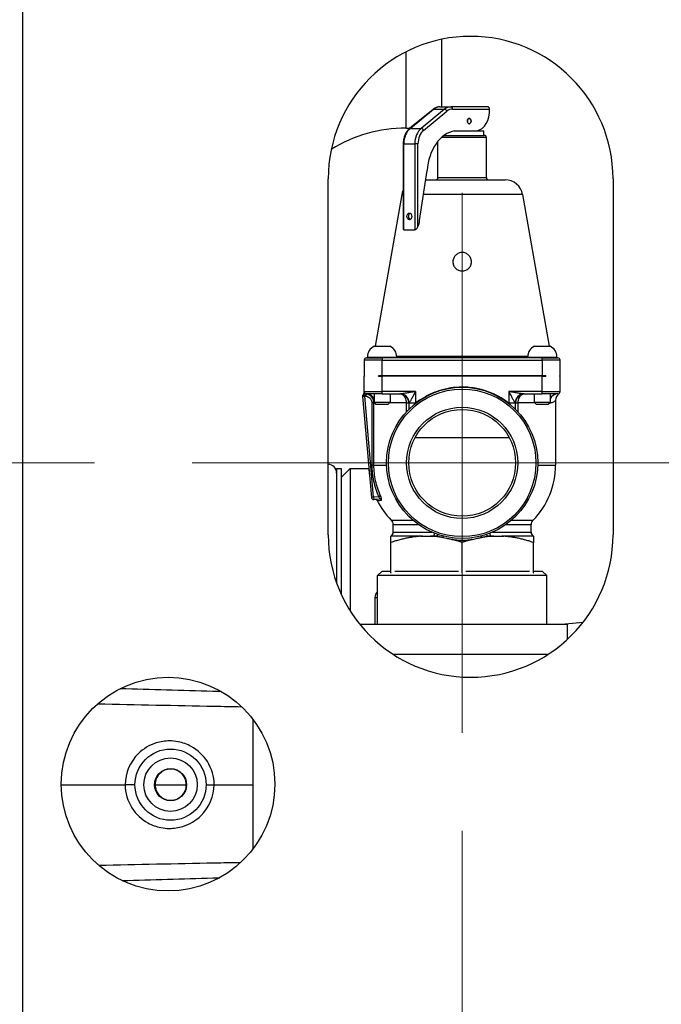
# Model space of a CAD drawing. Units: inches. Extents: x 17 to 351, y 11 to 233.
# Drawn here: x 144 to 153, y 128 to 142 of the extents above; entities that cross this region are included whole.
import ezdxf

# ---------------------------------------------------------------- set-up
doc = ezdxf.new("R2010")
doc.units = ezdxf.units.IN
doc.header["$LTSCALE"] = 22
doc.header["$MEASUREMENT"] = 0
for name, color, linetype, lineweight in [('Center Mark(ANSI)', 7, 'Continuous', 18), ('Dimensions(ANSI)', 7, 'Continuous', 18), ('Visible Edges(ANSI)', 7, 'Continuous', 25), ('Visible Tangent Edges(ANSI)', 7, 'Continuous', 25)]:
    doc.layers.add(name, color=color, linetype=linetype, lineweight=lineweight)
doc.styles.add('MESTEK', font='arial.ttf')
doc.dimstyles.new('MESTEK FRACTIONS', dxfattribs={"dimscale": 22, "dimtxt": 0.08, "dimasz": 0.098425, "dimexe": 0.063, "dimexo": 0.0625, "dimgap": 0.031496, "dimtad": 0, "dimtih": 1, "dimtoh": 1, "dimdec": 4, "dimrnd": 1e-08, "dimzin": 1, "dimdsep": 46, "dimlunit": 5, "dimtxsty": 'MESTEK', "dimcen": 0.09, "dimdle": 0.393701, "dimclrd": 7, "dimclre": 7, "dimclrt": 7, "dimadec": 0, "dimazin": 0, "dimtfac": 1, "dimtofl": 0, "dimtmove": 0, "dimatfit": 3, "dimfxl": 0, "dimfrac": 2, "dimtolj": 1, "dimtzin": 0, "dimlwd": 15, "dimlwe": 15, "dimarcsym": 0})

# ---------------------------------------------------------------- blocks, each defined once
blk = doc.blocks.new('*D12')
at = {"layer": 'Defpoints', "color": 0, "linetype": 'Continuous'}
for p in [(193.26, 175.683), (112.218, 154.411), (193.26, 134.583)]:
    blk.add_point(p, dxfattribs=at)
at = {"layer": 'Dimensions(ANSI)', "color": 7, "linetype": 'Continuous', "lineweight": 15}
for p, q in [((112.218, 155.786), (112.218, 177.069)), ((193.26, 135.958), (193.26, 177.069)), ((114.383, 175.683), (128.744, 175.683)), ((191.095, 175.683), (149.311, 175.683))]:
    blk.add_line(p, q, dxfattribs=at)
at = {"layer": 'Dimensions(ANSI)', "color": 7, "linetype": 'Continuous'}
for points in [[(114.383, 176.044), (114.383, 175.322), (112.218, 175.683)], [(191.095, 176.044), (191.095, 175.322), (193.26, 175.683)]]:
    blk.add_solid(points, dxfattribs=at)
at = {"layer": 'Dimensions(ANSI)', "color": 7, "linetype": 'Continuous', "lineweight": 18, "insert": (139.028, 179.546), "char_height": 1.76, "attachment_point": 2, "style": 'MESTEK'}
blk.add_mtext('\\A1; 81 1/16\\P[2058]{\\PWATER OUTLET}', dxfattribs=at)
blk = doc.blocks.new('*D13')
at = {"layer": 'Defpoints', "color": 0, "linetype": 'Continuous'}
for p in [(183.044, 168.046), (112.218, 154.411), (183.044, 116.249)]:
    blk.add_point(p, dxfattribs=at)
at = {"layer": 'Dimensions(ANSI)', "color": 7, "linetype": 'Continuous', "lineweight": 15}
for p, q in [((112.218, 155.786), (112.218, 169.432)), ((183.044, 117.624), (183.044, 169.432)), ((114.383, 168.046), (150.981, 168.046)), ((180.879, 168.046), (168.817, 168.046))]:
    blk.add_line(p, q, dxfattribs=at)
at = {"layer": 'Dimensions(ANSI)', "color": 7, "linetype": 'Continuous'}
for points in [[(114.383, 168.407), (114.383, 167.685), (112.218, 168.046)], [(180.879, 168.407), (180.879, 167.685), (183.044, 168.046)]]:
    blk.add_solid(points, dxfattribs=at)
at = {"layer": 'Dimensions(ANSI)', "color": 7, "linetype": 'Continuous', "lineweight": 18, "insert": (159.899, 171.879), "char_height": 1.76, "attachment_point": 2, "style": 'MESTEK'}
blk.add_mtext('\\A1; 70 13/16\\P[1799]{\\PWATER INLET}', dxfattribs=at)
blk = doc.blocks.new('*D14')
at = {"layer": 'Defpoints', "color": 0, "linetype": 'Continuous'}
for p in [(178.265, 160.587), (112.218, 154.411), (178.265, 128.132)]:
    blk.add_point(p, dxfattribs=at)
at = {"layer": 'Dimensions(ANSI)', "color": 7, "linetype": 'Continuous', "lineweight": 15}
for p, q in [((112.218, 155.786), (112.218, 161.973)), ((178.265, 129.507), (178.265, 161.973)), ((114.383, 160.587), (127.742, 160.587)), ((176.1, 160.587), (146.106, 160.587))]:
    blk.add_line(p, q, dxfattribs=at)
at = {"layer": 'Dimensions(ANSI)', "color": 7, "linetype": 'Continuous'}
for points in [[(114.383, 160.948), (114.383, 160.226), (112.218, 160.587)], [(176.1, 160.948), (176.1, 160.226), (178.265, 160.587)]]:
    blk.add_solid(points, dxfattribs=at)
at = {"layer": 'Dimensions(ANSI)', "color": 7, "linetype": 'Continuous', "lineweight": 18, "insert": (136.924, 164.449), "char_height": 1.76, "attachment_point": 2, "style": 'MESTEK'}
blk.add_mtext('\\A1; 66 1/16\\P[1678]{\\PNG GAS INLET}', dxfattribs=at)
blk = doc.blocks.new('*D15')
at = {"layer": 'Defpoints', "color": 0, "linetype": 'Continuous'}
for p in [(105.316, 135.414), (146.758, 135.414), (113.19, 93.082)]:
    blk.add_point(p, dxfattribs=at)
at = {"layer": 'Dimensions(ANSI)', "color": 7, "linetype": 'Continuous', "lineweight": 15}
for p, q in [((145.383, 135.414), (103.93, 135.414)), ((105.316, 133.248), (105.316, 117.55)), ((105.316, 95.247), (105.316, 110.945)), ((111.815, 93.082), (103.93, 93.082))]:
    blk.add_line(p, q, dxfattribs=at)
at = {"layer": 'Dimensions(ANSI)', "color": 7, "linetype": 'Continuous'}
for points in [[(104.955, 133.248), (105.677, 133.248), (105.316, 135.414)], [(104.955, 95.247), (105.677, 95.247), (105.316, 93.082)]]:
    blk.add_solid(points, dxfattribs=at)
at = {"layer": 'Dimensions(ANSI)', "color": 7, "linetype": 'Continuous', "lineweight": 18, "insert": (105.316, 116.857), "char_height": 1.76, "attachment_point": 2, "style": 'MESTEK'}
blk.add_mtext('\\A1; 42 5/16\\P[1075]', dxfattribs=at)
blk = doc.blocks.new('*D16')
at = {"layer": 'Defpoints', "color": 0, "linetype": 'Continuous'}
for p in [(150.549, 131.623), (113.19, 93.332), (150.549, 85.484)]:
    blk.add_point(p, dxfattribs=at)
at = {"layer": 'Dimensions(ANSI)', "color": 7, "linetype": 'Continuous', "lineweight": 15}
for p, q in [((150.549, 130.248), (150.549, 84.098)), ((113.19, 91.957), (113.19, 84.098)), ((115.355, 85.484), (134.821, 85.484)), ((148.383, 85.484), (143.617, 85.484))]:
    blk.add_line(p, q, dxfattribs=at)
at = {"layer": 'Dimensions(ANSI)', "color": 7, "linetype": 'Continuous'}
for points in [[(115.355, 85.844), (115.355, 85.123), (113.19, 85.484)], [(148.383, 85.844), (148.383, 85.123), (150.549, 85.484)]]:
    blk.add_solid(points, dxfattribs=at)
at = {"layer": 'Dimensions(ANSI)', "color": 7, "linetype": 'Continuous', "lineweight": 18, "insert": (139.219, 88.093), "char_height": 1.76, "attachment_point": 2, "style": 'MESTEK'}
blk.add_mtext('\\A1; 37 3/8\\P[949]', dxfattribs=at)

msp = doc.modelspace()

# ---------------------------------------------------------------- linework, layer by layer
at = {"layer": 'Center Mark(ANSI)', "linetype": 'Continuous'}
for p, q in [((150.548605, 139.204398), (150.548605, 131.62325)), ((154.339178, 135.413824), (146.758031, 135.413824))]:
    msp.add_line(p, q, dxfattribs=at)
at = {"layer": 'Visible Edges(ANSI)'}
for p, q in [((150.261212, 140.412574), (150.261212, 141.361021)), ((150.139127, 140.376223), (149.809257, 140.106886)), ((150.236231, 140.412574), (150.390027, 140.412574)), ((150.908345, 140.412574), (150.390027, 140.412574)), ((150.6476, 140.249372), (150.642492, 140.249372)), ((149.761212, 140.113329), (149.817149, 140.113329)), ((150.435859, 140.075074), (150.853605, 140.075074)), ((150.445717, 140.076937), (150.754615, 140.076937)), ((150.454855, 140.075074), (150.454855, 140.076937)), ((150.642355, 140.075074), (150.642355, 140.076937)), ((150.6476, 140.175776), (150.642492, 140.175776)), ((150.853605, 140.012574), (150.853605, 140.075074)), ((150.208605, 139.418824), (150.208605, 139.928986)), ((150.2968, 140.012574), (150.857355, 140.012574)), ((150.888605, 139.418824), (150.888605, 139.981324)), ((149.720432, 139.893237), (149.720432, 138.69791)), ((149.95149, 138.816147), (150.055287, 139.51809)), ((148.667605, 134.402745), (148.667605, 139.402745)), ((150.035988, 139.387574), (151.151055, 139.387574)), ((152.667605, 139.402745), (152.667605, 134.402745)), ((149.699896, 139.180669), (149.327042, 137.050074)), ((151.397313, 139.180669), (151.770167, 137.050074)), ((149.729585, 138.687574), (149.88338, 138.687574)), ((149.314605, 137.050074), (149.532605, 137.050074)), ((151.564605, 137.050074), (151.782605, 137.050074)), ((149.204855, 136.887574), (149.423605, 136.887574)), ((149.218605, 136.900074), (149.628605, 136.900074)), ((149.218605, 136.887574), (149.218605, 136.900074)), ((151.673605, 136.887574), (149.423605, 136.887574)), ((149.628605, 136.887574), (149.628605, 136.900074)), ((151.468605, 136.900074), (151.878605, 136.900074)), ((151.468605, 136.887574), (151.468605, 136.900074)), ((151.673605, 136.887574), (151.892355, 136.887574)), ((151.878605, 136.887574), (151.878605, 136.900074)), ((149.173605, 136.856324), (149.173605, 136.637574)), ((151.923605, 136.637574), (151.923605, 136.856324)), ((149.178605, 136.637574), (149.173605, 136.637574)), ((149.173605, 136.413824), (149.173605, 136.632574)), ((149.173605, 136.632574), (149.178605, 136.632574)), ((149.178605, 136.637574), (149.178605, 136.632574)), ((149.373855, 136.632574), (149.373855, 136.637574)), ((149.423605, 136.637574), (149.373855, 136.637574)), ((149.373855, 136.632574), (149.423605, 136.632574)), ((151.673605, 136.637574), (149.423605, 136.637574)), ((151.673605, 136.632574), (149.423605, 136.632574)), ((151.723354, 136.637574), (151.673605, 136.637574)), ((151.673605, 136.632574), (151.723354, 136.632574)), ((151.723354, 136.637574), (151.723354, 136.632574)), ((151.918605, 136.632574), (151.918605, 136.637574)), ((151.923605, 136.637574), (151.918605, 136.637574)), ((151.918605, 136.632574), (151.923605, 136.632574)), ((151.923605, 136.413824), (151.923605, 136.632574)), ((149.148459, 136.347583), (149.272617, 134.928448)), ((149.167058, 136.383989), (149.155651, 136.370394)), ((149.423605, 136.382574), (149.204855, 136.382574)), ((149.311105, 136.382574), (149.311105, 136.263824)), ((149.423605, 136.382574), (149.682723, 136.382574)), ((149.536105, 136.382574), (149.536105, 136.263824)), ((151.414486, 136.382574), (151.673605, 136.382574)), ((151.561105, 136.382574), (151.561105, 136.263824)), ((151.892355, 136.382574), (151.673605, 136.382574)), ((151.786105, 136.382574), (151.786105, 136.263824)), ((149.311105, 136.263824), (149.536105, 136.263824)), ((149.342355, 136.232574), (149.311105, 136.263824)), ((149.504855, 136.232574), (149.342355, 136.232574)), ((149.504855, 136.232574), (149.536105, 136.263824)), ((149.798605, 136.257574), (149.798605, 136.250578)), ((151.298605, 136.250578), (151.298605, 136.257574)), ((151.561105, 136.263824), (151.786105, 136.263824)), ((151.592355, 136.232574), (151.561105, 136.263824)), ((151.754855, 136.232574), (151.592355, 136.232574)), ((151.754855, 136.232574), (151.786105, 136.263824)), ((151.861105, 136.288824), (151.861105, 135.382574)), ((149.888615, 135.770074), (151.208594, 135.770074)), ((148.785605, 135.332574), (148.785605, 133.725932)), ((148.785605, 135.332574), (148.848105, 135.332574)), ((148.848105, 135.207574), (148.973105, 135.332574)), ((148.848105, 135.332574), (148.848105, 133.572432)), ((148.973105, 135.332574), (148.973105, 133.340356)), ((148.973105, 135.332574), (149.237239, 135.332574)), ((149.306471, 134.900041), (149.38188, 134.906638)), ((149.579855, 134.440023), (149.579855, 134.543257)), ((151.517355, 134.440023), (151.517355, 134.543257)), ((149.548605, 133.868446), (149.548605, 134.296703)), ((150.548605, 133.868446), (150.548605, 134.296703)), ((151.548605, 133.868446), (151.548605, 134.296703)), ((149.423105, 133.895074), (149.361105, 133.833074)), ((151.736105, 133.833074), (149.361105, 133.833074)), ((149.361105, 133.145074), (149.361105, 133.833074)), ((149.423105, 133.895074), (149.548605, 133.895074)), ((149.601321, 133.895074), (150.495888, 133.895074)), ((150.601321, 133.895074), (151.495888, 133.895074)), ((151.548605, 133.895074), (151.674105, 133.895074)), ((151.674105, 133.895074), (151.736105, 133.833074)), ((151.736105, 133.145074), (151.736105, 133.833074)), ((149.323605, 133.520074), (149.323605, 133.145074)), ((152.028605, 133.145074), (149.112528, 133.145074)), ((151.898605, 133.145074), (152.247358, 133.176213)), ((152.028605, 132.937249), (152.028605, 133.145074)), ((151.756375, 132.725074), (149.578834, 132.725074)), ((147.611986, 129.995301), (147.611986, 131.810188)), ((144.917624, 130.895074), (145.814635, 130.895074)), ((146.235855, 130.895074), (146.673855, 130.895074)), ((147.064619, 130.895074), (147.611986, 130.895074))]:
    msp.add_line(p, q, dxfattribs=at)
for centre, radius in [((150.548605, 135.413824), 1.062067), ((150.548605, 135.413824), 1.036243), ((150.548605, 135.413824), 0.78125), ((150.548605, 135.413824), 0.75), ((146.417605, 130.902745), 1.5), ((146.452644, 130.895074), 0.5), ((146.452644, 130.895074), 0.225)]:
    msp.add_circle(centre, radius, dxfattribs=at)
for centre, radius, start, end in [((150.667605, 139.402745), 2, 0, 180), ((149.761212, 138.113329), 2, 90, 121.6893593), ((150.857355, 139.981324), 0.03125, 0, 90), ((150.177355, 139.418824), 0.03125, 270, 0), ((150.919855, 139.418824), 0.03125, 180, 270), ((151.151055, 139.137574), 0.25, 9.9262455, 90), ((149.946154, 139.137574), 0.25, 154.5403554, 170.0737545), ((149.375302, 136.905508), 0.156791, 112.7754817, 181.9860322), ((149.471907, 136.905508), 0.156791, 358.0139678, 67.2245183), ((151.625302, 136.905508), 0.156791, 112.7754817, 181.9860322), ((151.721907, 136.905508), 0.156791, 358.0139678, 67.2245183), ((149.204855, 136.856324), 0.03125, 90, 180), ((151.892355, 136.856324), 0.03125, 0, 90), ((149.17959, 136.350307), 0.03125, 140, 185), ((149.143119, 136.404076), 0.03125, 320, 8.9731505), ((149.204855, 136.413824), 0.03125, 180, 270), ((149.673605, 136.257574), 0.125, 0, 90), ((151.423605, 136.257574), 0.125, 90, 180), ((151.986105, 136.288824), 0.125, 126.8698976, 180), ((151.892355, 136.413824), 0.03125, 270, 0), ((148.660605, 135.270074), 0.125, 0, 86.789757), ((150.75832, 135.382574), 1.102784, 315.4559939, 0), ((150.338889, 135.382574), 1.102784, 182.5720341, 187.4279659), ((149.303748, 134.931172), 0.03125, 185, 275), ((149.327066, 134.870473), 0.03125, 26.8447634, 95), ((150.338889, 135.382574), 1.102784, 206.8447634, 224.5440061), ((149.486105, 134.543257), 0.09375, 0, 44.5440061), ((151.611105, 134.543257), 0.09375, 135.4559939, 180), ((150.667605, 134.402745), 2, 180, 0), ((149.517355, 134.440023), 0.0625, 300, 0), ((151.579855, 134.440023), 0.0625, 180, 240), ((149.448605, 133.520074), 0.125, 134.427004, 180)]:
    msp.add_arc(centre, radius, start, end, dxfattribs=at)
for centre, major_axis, start_param, end_param in [((150.733422, 140.359068), (0, -0.283719), 0.105836059, 1.649320083), ((150.500035, 139.448849), (0, 0.632768), 0.121700027, 1.461150328), ((149.827696, 138.875074), (0, 0.046875), 0.325729487, 2.815863166), ((149.772176, 138.863737), (0, 0.258016), 4.160923349, 4.526879282)]:
    msp.add_ellipse(centre, major_axis=major_axis, ratio=0.707106781, start_param=start_param, end_param=end_param, dxfattribs=at)
for centre, major_axis in [((150.6476, 140.212574), (0, -0.036798)), ((149.806483, 138.875074), (0, -0.046875))]:
    msp.add_ellipse(centre, major_axis=major_axis, ratio=0.707106781, dxfattribs=at)
for points, knots in [([(150.236231, 140.412574), (150.229289, 140.412574), (150.222347, 140.412059), (150.208589, 140.410014), (150.201773, 140.408484), (150.188378, 140.404458), (150.181799, 140.401961), (150.16897, 140.396066), (150.162719, 140.392668), (150.150614, 140.385046), (150.144759, 140.380822), (150.139127, 140.376223)], [0, 0, 0, 0, 0.1047197551, 0.1047197551, 0.2094395102, 0.2094395102, 0.3141592654, 0.3141592654, 0.4188790205, 0.4188790205, 0.5235987756, 0.5235987756, 0.5235987756, 0.5235987756]), ([(150.933424, 140.381324), (150.933205, 140.385258), (150.932351, 140.389445), (150.929434, 140.39714), (150.927374, 140.400649), (150.922838, 140.406187), (150.920058, 140.408591), (150.914202, 140.411785), (150.911128, 140.412574), (150.908345, 140.412574)], [0.3594463136, 0.3594463136, 0.3594463136, 0.3594463136, 0.3895131317, 0.3895131317, 0.4195799499, 0.4195799499, 0.4495709315, 0.4495709315, 0.4795619132, 0.4795619132, 0.4795619132, 0.4795619132]), ([(150.621083, 140.212574), (150.621083, 140.217344), (150.621765, 140.222389), (150.624482, 140.231609), (150.626515, 140.235789), (150.631182, 140.242389), (150.634139, 140.245267), (150.640662, 140.249111), (150.64423, 140.250074), (150.650969, 140.250074), (150.654537, 140.249111), (150.66106, 140.245267), (150.664017, 140.242389), (150.668684, 140.235789), (150.670717, 140.231609), (150.673434, 140.222389), (150.674116, 140.217344), (150.674116, 140.207805), (150.673434, 140.20276), (150.670717, 140.19354), (150.668684, 140.189359), (150.664017, 140.18276), (150.66106, 140.179881), (150.654537, 140.176037), (150.650969, 140.175074), (150.64423, 140.175074), (150.640662, 140.176037), (150.634139, 140.179881), (150.631182, 140.18276), (150.626515, 140.189359), (150.624482, 140.19354), (150.621765, 140.20276), (150.621083, 140.207805), (150.621083, 140.212574)], [0, 0, 0, 0, 0.0363433676, 0.0363433676, 0.0726867352, 0.0726867352, 0.1089933368, 0.1089933368, 0.1452999384, 0.1452999384, 0.18160654, 0.18160654, 0.2179131416, 0.2179131416, 0.2542565092, 0.2542565092, 0.2905998768, 0.2905998768, 0.3269432445, 0.3269432445, 0.3632866121, 0.3632866121, 0.3995932137, 0.3995932137, 0.4358998153, 0.4358998153, 0.4722064169, 0.4722064169, 0.5085130185, 0.5085130185, 0.5448563861, 0.5448563861, 0.5811997537, 0.5811997537, 0.5811997537, 0.5811997537]), ([(149.809257, 140.106886), (149.797994, 140.097689), (149.787625, 140.086995), (149.768942, 140.063206), (149.760626, 140.050109), (149.746227, 140.022081), (149.740144, 140.00715), (149.73035, 139.976039), (149.726639, 139.959859), (149.721679, 139.926865), (149.720432, 139.910051), (149.720432, 139.893237)], [0.523598776, 0.523598776, 0.523598776, 0.523598776, 0.733038286, 0.733038286, 0.942477796, 0.942477796, 1.151917306, 1.151917306, 1.361356817, 1.361356817, 1.570796327, 1.570796327, 1.570796327, 1.570796327]), ([(149.720432, 138.69791), (149.720432, 138.695061), (149.72102, 138.692362), (149.723274, 138.689556), (149.724249, 138.688819), (149.726623, 138.687828), (149.728022, 138.687574), (149.729585, 138.687574)], [0.69942569095, 0.69942569095, 0.69942569095, 0.69942569095, 0.73310502602, 0.73310502602, 0.74994469356, 0.74994469356, 0.76678436109, 0.76678436109, 0.76678436109, 0.76678436109]), ([(149.88338, 138.687574), (149.886049, 138.687574), (149.889312, 138.688347), (149.896039, 138.691218), (149.899497, 138.693314), (149.908032, 138.699667), (149.91309, 138.704924), (149.92159, 138.716427), (149.92502, 138.72268), (149.927575, 138.728554)], [0.7667843611, 0.7667843611, 0.7667843611, 0.7667843611, 0.7955430104, 0.7955430104, 0.8243016597, 0.8243016597, 0.8768497887, 0.8768497887, 0.9293979178, 0.9293979178, 0.9293979178, 0.9293979178]), ([(150.678572, 138.240492), (150.678945, 138.223863), (150.675964, 138.206144), (150.663065, 138.173489), (150.653151, 138.158548), (150.630079, 138.134952), (150.615421, 138.124682), (150.583038, 138.110991), (150.565308, 138.107574), (150.531901, 138.107574), (150.514171, 138.110991), (150.481788, 138.124682), (150.46713, 138.134952), (150.444058, 138.158548), (150.434144, 138.173489), (150.421246, 138.206144), (150.418264, 138.223863), (150.418996, 138.25646), (150.422508, 138.273526), (150.43611, 138.304939), (150.446204, 138.319281), (150.469265, 138.341798), (150.483739, 138.351522), (150.515373, 138.36441), (150.532532, 138.367574), (150.564677, 138.367574), (150.581836, 138.36441), (150.61347, 138.351522), (150.627944, 138.341798), (150.651005, 138.319281), (150.661099, 138.304939), (150.674701, 138.273526), (150.678213, 138.25646), (150.678572, 138.240492)], [0, 0, 0, 0, 0.128634606, 0.128634606, 0.257269213, 0.257269213, 0.384552323, 0.384552323, 0.511835433, 0.511835433, 0.639118543, 0.639118543, 0.766401653, 0.766401653, 0.89503626, 0.89503626, 1.023670866, 1.023670866, 1.147201636, 1.147201636, 1.270732406, 1.270732406, 1.39320338, 1.39320338, 1.515674354, 1.515674354, 1.638145329, 1.638145329, 1.760616303, 1.760616303, 1.884147073, 1.884147073, 2.007677842, 2.007677842, 2.007677842, 2.007677842]), ([(149.993639, 134.384784), (150.012607, 134.385391), (150.031238, 134.385897), (150.065971, 134.385897), (150.084602, 134.385391), (150.10357, 134.384784)], [2.0762934925, 2.0762934925, 2.0762934925, 2.0762934925, 2.2290960506, 2.2290960506, 2.3818986086, 2.3818986086, 2.3818986086, 2.3818986086]), ([(150.993639, 134.384784), (151.012607, 134.385391), (151.031238, 134.385897), (151.065971, 134.385897), (151.084602, 134.385391), (151.10357, 134.384784)], [2.0762934925, 2.0762934925, 2.0762934925, 2.0762934925, 2.2290960506, 2.2290960506, 2.3818986086, 2.3818986086, 2.3818986086, 2.3818986086]), ([(150.2845, 134.364984), (150.299572, 134.362343), (150.31293, 134.359954), (150.338246, 134.354923), (150.348622, 134.352706), (150.366722, 134.348552), (150.37384, 134.346843), (150.389079, 134.343082), (150.397468, 134.34095), (150.404554, 134.339154)], [0, 0, 0, 0, 0.1341320221, 0.1341320221, 0.2342067062, 0.2342067062, 0.3021108364, 0.3021108364, 0.3753909064, 0.3753909064, 0.3753909064, 0.3753909064]), ([(150.692655, 134.339154), (150.701814, 134.341475), (150.718254, 134.345652), (150.742351, 134.351317), (150.7526, 134.353576), (150.771042, 134.35735), (150.778637, 134.358821), (150.795195, 134.361898), (150.803798, 134.363422), (150.812709, 134.364984)], [0, 0, 0, 0, 0.0825096872, 0.0825096872, 0.1485097215, 0.1485097215, 0.1960002625, 0.1960002625, 0.2500273878, 0.2500273878, 0.2500273878, 0.2500273878]), ([(146.673855, 130.895074), (146.673855, 130.910265), (146.672274, 130.925416), (146.666005, 130.955132), (146.661336, 130.969618), (146.643673, 131.009637), (146.627136, 131.033263), (146.585912, 131.072844), (146.561614, 131.088415), (146.508481, 131.109313), (146.480165, 131.114467), (146.423149, 131.113635), (146.394995, 131.107655), (146.342555, 131.08524), (146.318772, 131.069016), (146.27879, 131.028391), (146.262962, 131.004388), (146.241398, 130.9517), (146.235855, 130.923523), (146.235855, 130.895074)], [-1.7525246, -1.7525246, -1.7525246, -1.7525246, -1.636767271, -1.636767271, -1.521104479, -1.521104479, -1.30343723, -1.30343723, -1.085619508, -1.085619508, -0.868370141, -0.868370141, -0.651116694, -0.651116694, -0.433805145, -0.433805145, -0.216776228, -0.216776228, 0, 0, 0, 0]), ([(145.952644, 130.895074), (145.952644, 130.895074), (145.952644, 130.895074), (145.95261, 130.895074), (145.95125, 130.895074), (145.945943, 130.895074), (145.942017, 130.895074), (145.929008, 130.895074), (145.918402, 130.895074), (145.89298, 130.895074), (145.878408, 130.895074), (145.847178, 130.895074), (145.830819, 130.895074), (145.814635, 130.895074)], [-0.00101647, -0.00101647, -0.00101647, -0.00101647, 0, 0, 0.0801432905, 0.0801432905, 0.1602771095, 0.1602771095, 0.2843110887, 0.2843110887, 0.4083024378, 0.4083024378, 0.53229537, 0.53229537, 0.53229537, 0.53229537]), ([(146.235855, 130.895074), (146.235855, 130.879853), (146.237442, 130.864673), (146.243732, 130.834918), (146.248411, 130.820422), (146.266109, 130.780389), (146.282669, 130.756763), (146.323917, 130.71722), (146.348203, 130.701678), (146.401277, 130.68083), (146.429543, 130.675688), (146.486471, 130.676506), (146.514592, 130.682464), (146.567009, 130.704823), (146.590799, 130.721025), (146.630829, 130.761632), (146.646687, 130.785648), (146.668298, 130.838381), (146.673855, 130.866592), (146.673855, 130.895074)], [-1.752522417, -1.752522417, -1.752522417, -1.752522417, -1.636534971, -1.636534971, -1.520777023, -1.520777023, -1.303007033, -1.303007033, -1.085367819, -1.085367819, -0.868505195, -0.868505195, -0.651527002, -0.651527002, -0.434266099, -0.434266099, -0.217034506, -0.217034506, 0, 0, 0, 0]), ([(146.952644, 130.895074), (146.952644, 130.895074), (146.952644, 130.895074), (146.952691, 130.895074), (146.955189, 130.895074), (146.964872, 130.895074), (146.971985, 130.895074), (146.99139, 130.895074), (147.004076, 130.895074), (147.032736, 130.895074), (147.048435, 130.895074), (147.064619, 130.895074)], [-0.0010236697, -0.0010236697, -0.0010236697, -0.0010236697, 0, 0, 0.1089687687, 0.1089687687, 0.2179231101, 0.2179231101, 0.3419386325, 0.3419386325, 0.4659395255, 0.4659395255, 0.4659395255, 0.4659395255])]:
    msp.add_open_spline(points, degree=3, knots=knots, dxfattribs=at)
for points in [[(149.798605, 136.250578), (149.798605, 136.222152), (149.798605, 136.193382), (149.798605, 136.165812)], [(151.298605, 136.165812), (151.298605, 136.193382), (151.298605, 136.222152), (151.298605, 136.250578)], [(149.548605, 134.385897), (149.548605, 134.385897), (149.548605, 134.385391), (149.548605, 134.384784)], [(149.548605, 134.384784), (149.548605, 134.384375), (149.548605, 134.38383), (149.548605, 134.383115)], [(149.961631, 134.383115), (149.972365, 134.38383), (149.983063, 134.384375), (149.993639, 134.384784)], [(150.10357, 134.384784), (150.114146, 134.384375), (150.124844, 134.38383), (150.135578, 134.383115)], [(150.961631, 134.383115), (150.972365, 134.38383), (150.983063, 134.384375), (150.993639, 134.384784)], [(151.10357, 134.384784), (151.114146, 134.384375), (151.124844, 134.38383), (151.135578, 134.383115)], [(151.548605, 134.384784), (151.548605, 134.385391), (151.548605, 134.385897), (151.548605, 134.385897)], [(151.548605, 134.383115), (151.548605, 134.38383), (151.548605, 134.384375), (151.548605, 134.384784)]]:
    msp.add_open_spline(points, degree=3, dxfattribs=at)
for points, weights in [([(149.961631, 134.383115), (149.769429, 134.370311), (149.548605, 134.296703)], [1.13280759382, 1.1204149857, 1.05412028548]), ([(149.548605, 134.296703), (149.548605, 134.370311), (149.548605, 134.383115)], [1.05412028548, 1.1204149857, 1.13280759382]), ([(150.2845, 134.364984), (150.208894, 134.378231), (150.135578, 134.383115)], [1.11533858139, 1.12804821393, 1.13280759382]), ([(150.961631, 134.383115), (150.888315, 134.378231), (150.812709, 134.364984)], [1.13280759382, 1.12804821393, 1.11533858139]), ([(151.548605, 134.296703), (151.32778, 134.370311), (151.135578, 134.383115)], [1.05412028548, 1.1204149857, 1.13280759382]), ([(151.548605, 134.383115), (151.548605, 134.370311), (151.548605, 134.296703)], [1.13280759382, 1.1204149857, 1.05412028548]), ([(150.548605, 134.296703), (150.474211, 134.3215), (150.404554, 134.339154)], [1.05412028548, 1.07556021035, 1.09136253186]), ([(150.692655, 134.339154), (150.622998, 134.3215), (150.548605, 134.296703)], [1.09136253186, 1.07556021035, 1.05412028548]), ([(149.548605, 133.868446), (149.550021, 133.867974), (149.551435, 133.867504)], [1.05412028548, 1.05452046163, 1.05491867373]), ([(149.548605, 133.867504), (149.548605, 133.867974), (149.548605, 133.868446)], [1.05491867373, 1.05452046163, 1.05412028548]), ([(150.545774, 133.867504), (150.547188, 133.867974), (150.548605, 133.868446)], [1.05491867373, 1.05452046163, 1.05412028548]), ([(150.548605, 133.868446), (150.550021, 133.867974), (150.551435, 133.867504)], [1.05412028548, 1.05452046163, 1.05491867373]), ([(151.545774, 133.867504), (151.547188, 133.867974), (151.548605, 133.868446)], [1.05491867373, 1.05452046163, 1.05412028548]), ([(151.548605, 133.868446), (151.548605, 133.867974), (151.548605, 133.867504)], [1.05412028548, 1.05452046163, 1.05491867373])]:
    msp.add_rational_spline(points, weights, degree=2, dxfattribs=at)
at = {"layer": 'Visible Tangent Edges(ANSI)'}
for p, q in [((144.373605, 150.228906), (144.373605, 97.358745)), ((149.761212, 140.113329), (149.761212, 141.185567)), ((149.817973, 140.109743), (150.147843, 140.379081)), ((150.301639, 140.379081), (149.971769, 140.109743)), ((150.004914, 140.08268), (150.334784, 140.352017)), ((150.147843, 140.379081), (150.301639, 140.379081)), ((150.412124, 140.381324), (150.933424, 140.381324)), ((149.817973, 140.109743), (149.971769, 140.109743)), ((150.888605, 139.981324), (150.258307, 139.981324)), ((149.729585, 139.893237), (149.720432, 139.893237)), ((149.729585, 138.687574), (149.729585, 139.893237)), ((149.729585, 139.893237), (149.88338, 139.893237)), ((149.927575, 139.893237), (149.88338, 139.893237)), ((149.88338, 139.893237), (149.88338, 138.687574)), ((149.927575, 138.728554), (149.927575, 139.893237)), ((150.208605, 139.418824), (150.888605, 139.418824)), ((149.720432, 139.180669), (149.699896, 139.180669)), ((151.397313, 139.180669), (150.005393, 139.180669)), ((149.423605, 136.887574), (149.423605, 136.856324)), ((149.628498, 136.913437), (151.468711, 136.913437)), ((151.673605, 136.856324), (151.673605, 136.887574)), ((149.423605, 136.856324), (149.173605, 136.856324)), ((149.423605, 136.637574), (149.423605, 136.856324)), ((149.423605, 136.856324), (151.673605, 136.856324)), ((151.923605, 136.856324), (151.673605, 136.856324)), ((151.673605, 136.856324), (151.673605, 136.637574)), ((149.423605, 136.413824), (149.423605, 136.632574)), ((151.673605, 136.413824), (151.673605, 136.632574)), ((149.148459, 136.347583), (149.17959, 136.350307)), ((149.155651, 136.370394), (149.17959, 136.350307)), ((149.173605, 136.413824), (149.423605, 136.413824)), ((149.17959, 136.350307), (149.183576, 136.355058)), ((149.303748, 134.931172), (149.17959, 136.350307)), ((149.183576, 136.355058), (149.194215, 136.384441)), ((149.199984, 136.382956), (149.195114, 136.352088)), ((149.892355, 136.413824), (149.423605, 136.413824)), ((149.423605, 136.382574), (149.423605, 136.413824)), ((149.892355, 136.413824), (149.892355, 136.250578)), ((151.673605, 136.413824), (151.204855, 136.413824)), ((151.204855, 136.413824), (151.204855, 136.250578)), ((151.673605, 136.382574), (151.673605, 136.413824)), ((151.673605, 136.413824), (151.923605, 136.413824)), ((149.308885, 136.258206), (149.279368, 136.258206)), ((149.279368, 136.258206), (149.279368, 135.382574)), ((149.308885, 135.382574), (149.308885, 136.258206)), ((149.761105, 136.257574), (149.529855, 136.257574)), ((149.761105, 136.257574), (149.798605, 136.257574)), ((149.761105, 136.257574), (149.761105, 136.126446)), ((149.802513, 136.257574), (149.798605, 136.257574)), ((149.892355, 136.250578), (149.798605, 136.250578)), ((151.298605, 136.250578), (151.204855, 136.250578)), ((151.298605, 136.257574), (151.294697, 136.257574)), ((151.298605, 136.257574), (151.336105, 136.257574)), ((151.567355, 136.257574), (151.336105, 136.257574)), ((151.336105, 136.126446), (151.336105, 136.257574)), ((149.308885, 135.382574), (149.279368, 135.382574)), ((149.308885, 135.382574), (149.486998, 135.382574)), ((151.610211, 135.382574), (151.861105, 135.382574)), ((149.376124, 134.937504), (149.303748, 134.931172)), ((149.403024, 134.949768), (149.376124, 134.937504)), ((149.303748, 134.931172), (149.272617, 134.928448)), ((149.303748, 134.931172), (149.306471, 134.900041)), ((149.552921, 134.609019), (149.855587, 134.609019)), ((149.940247, 134.543257), (149.579855, 134.543257)), ((151.517355, 134.543257), (151.156962, 134.543257)), ((151.241622, 134.609019), (151.544288, 134.609019)), ((149.993639, 134.384784), (149.548605, 134.384784)), ((149.961631, 134.383115), (149.548605, 134.383115)), ((149.579855, 134.440023), (150.124697, 134.440023)), ((150.147807, 134.384784), (150.10357, 134.384784)), ((150.195202, 134.383115), (150.135578, 134.383115)), ((150.961631, 134.383115), (150.902008, 134.383115)), ((150.993639, 134.384784), (150.949402, 134.384784)), ((150.972512, 134.440023), (151.517355, 134.440023)), ((151.548605, 134.384784), (151.10357, 134.384784)), ((151.548605, 134.383115), (151.135578, 134.383115)), ((149.361105, 133.520074), (149.323605, 133.520074))]:
    msp.add_line(p, q, dxfattribs=at)
msp.add_circle((146.452644, 130.895074), 0.375, dxfattribs=at)
msp.add_arc((149.204855, 136.413824), 0.0625, 250.0955878, 261.033523, dxfattribs=at)
for centre, major_axis, ratio, start_param, end_param in [((150.158891, 140.352017), (-0.019764, 0.024206), 0.612372436, 5.819537698, 6.283185307), ((150.236231, 140.162574), (0, 0.25), 0.707106781, 0, 0.523598776), ((150.390027, 140.162574), (0, 0.25), 0.707106781, 0, 0.523598776), ((150.312687, 140.352017), (0.019764, -0.024206), 0.612372436, 1.107148718, 2.677945045), ((150.412124, 140.162574), (0, 0.21875), 0.707106781, 0, 0.523598776), ((150.390027, 140.381324), (0, 0.03125), 0.707106781, 4.71238898, 6.283185307), ((149.906361, 139.893237), (0, 0.25), 0.707106781, 0.523598776, 1.570796327), ((149.829022, 140.08268), (-0.019764, 0.024206), 0.612372436, 5.819537698, 6.283185307), ((150.060157, 139.893237), (0, -0.25), 0.707106781, 3.665191429, 4.71238898), ((150.082254, 139.893237), (0, 0.21875), 0.707106781, 0.523598776, 1.570796327), ((149.982817, 140.08268), (0.019764, -0.024206), 0.612372436, 1.107148718, 2.677945045), ((149.204855, 136.257574), (0, 0.125), 0.934782609, 5.141580882, 6.283185307), ((149.682723, 136.257574), (0, 0.125), 0.958314847, 4.71238898, 6.283185307), ((151.414486, 136.257574), (0, 0.125), 0.958314847, 0, 1.570796327), ((151.892355, 136.257574), (0, 0.125), 0.934782609, 0, 1.141604425), ((149.384604, 134.875507), (-0.002724, 0.031131), 0.954543136, 5.092800027, 6.283185307), ((150.136112, 134.440023), (0, 0.0625), 0.399992509, 3.628399531, 4.473705238), ((150.184213, 134.437241), (0.006744, 0.062135), 0.497217207, 3.71141454, 4.267110406), ((150.261012, 134.423487), (-0.01743, -0.06002), 0.611347988, 0.653700026, 1.064833809), ((150.836197, 134.423487), (0.01743, -0.06002), 0.611347988, 5.218351498, 5.629485282), ((150.912996, 134.437241), (0.006744, -0.062135), 0.497217207, 5.157667555, 5.713363421), ((150.961097, 134.440023), (0, -0.0625), 0.399992509, 4.951072723, 5.796378429)]:
    msp.add_ellipse(centre, major_axis=major_axis, ratio=ratio, start_param=start_param, end_param=end_param, dxfattribs=at)
for points, knots in [([(150.547721, 136.477224), (150.441674, 136.477136), (150.335334, 136.461033), (150.140032, 136.400494), (150.050637, 136.358594), (149.941996, 136.287785), (149.916747, 136.269708), (149.892355, 136.250578)], [-16.866944363, -16.866944363, -16.866944363, -16.866944363, -16.058876386, -16.058876386, -15.313273326, -15.313273326, -15.079245849, -15.079245849, -15.079245849, -15.079245849]), ([(151.204855, 136.250578), (151.198619, 136.255468), (151.192325, 136.260292), (151.147212, 136.294071), (151.106376, 136.320496), (150.967298, 136.397568), (150.863049, 136.435695), (150.686419, 136.470528), (150.617188, 136.477225), (150.548605, 136.477225), (150.54831, 136.477225), (150.548016, 136.477225), (150.547721, 136.477224)], [-18.653689379, -18.653689379, -18.653689379, -18.653689379, -18.593773643, -18.593773643, -18.227954527, -18.227954527, -17.39179023, -17.39179023, -16.869187545, -16.869187545, -16.869187545, -16.866944363, -16.866944363, -16.866944363, -16.866944363]), ([(149.167058, 136.383989), (149.167058, 136.383989), (149.166846, 136.382923), (149.166307, 136.378457), (149.166039, 136.374278), (149.16793, 136.364589), (149.171023, 136.359037), (149.179025, 136.35571), (149.181221, 136.355215), (149.183576, 136.355058)], [-2.0588086282, -2.0588086282, -2.0588086282, -2.0588086282, -2.0089329322, -2.0089329322, -1.9336788035, -1.9336788035, -1.8358660301, -1.8358660301, -1.8049570538, -1.8049570538, -1.8049570538, -1.8049570538]), ([(149.195114, 136.352088), (149.205136, 136.350507), (149.21503, 136.347421), (149.235257, 136.337658), (149.245552, 136.330169), (149.263676, 136.310837), (149.271172, 136.298216), (149.278006, 136.276055), (149.279368, 136.26707), (149.279368, 136.258206)], [-0.3467481781, -0.3467481781, -0.3467481781, -0.3467481781, -0.2694336184, -0.2694336184, -0.1756027545, -0.1756027545, -0.067539521, -0.067539521, 0, 0, 0, 0]), ([(149.308885, 136.258206), (149.308915, 136.270021), (149.307184, 136.281994), (149.298418, 136.311509), (149.288763, 136.328303), (149.265361, 136.353994), (149.252047, 136.363927), (149.225841, 136.376839), (149.213006, 136.380902), (149.199984, 136.382956)], [0, 0, 0, 0, 0.067539521, 0.067539521, 0.1756027545, 0.1756027545, 0.2694336184, 0.2694336184, 0.3467481781, 0.3467481781, 0.3467481781, 0.3467481781]), ([(149.673605, 136.382574), (149.687579, 136.382574), (149.701571, 136.377817), (149.723862, 136.361301), (149.732928, 136.351134), (149.745017, 136.330811), (149.749157, 136.321784), (149.755881, 136.301804), (149.758378, 136.290792), (149.760663, 136.272132), (149.761105, 136.264821), (149.761105, 136.257574)], [-0.0004455078, -0.0004455078, -0.0004455078, -0.0004455078, 0.0415678568, 0.0415678568, 0.074179243, 0.074179243, 0.0950778128, 0.0950778128, 0.1171655709, 0.1171655709, 0.1309704198, 0.1309704198, 0.1309704198, 0.1309704198]), ([(149.892355, 136.413824), (149.869161, 136.409904), (149.845777, 136.40595), (149.804191, 136.399036), (149.785426, 136.395962), (149.754636, 136.391112), (149.741987, 136.389186), (149.721855, 136.386333), (149.713975, 136.385289), (149.700674, 136.383738), (149.695012, 136.383179), (149.687424, 136.382676), (149.684881, 136.382574), (149.682723, 136.382574)], [-0.8279047149, -0.8279047149, -0.8279047149, -0.8279047149, -0.5965042502, -0.5965042502, -0.4025097409, -0.4025097409, -0.257423806, -0.257423806, -0.1521327747, -0.1521327747, -0.0575501611, -0.0575501611, 0, 0, 0, 0]), ([(149.802513, 136.257574), (149.803437, 136.257574), (149.804527, 136.258081), (149.807779, 136.260599), (149.810206, 136.263391), (149.815906, 136.271149), (149.819283, 136.27637), (149.827911, 136.290631), (149.833332, 136.300266), (149.846528, 136.324514), (149.85457, 136.339886), (149.872393, 136.374453), (149.882414, 136.394222), (149.892355, 136.413824)], [0, 0, 0, 0, 0.0575501611, 0.0575501611, 0.1521327747, 0.1521327747, 0.257423806, 0.257423806, 0.4025097409, 0.4025097409, 0.5965042502, 0.5965042502, 0.8279047149, 0.8279047149, 0.8279047149, 0.8279047149]), ([(151.414486, 136.382574), (151.406725, 136.382574), (151.394032, 136.38389), (151.363214, 136.387957), (151.345205, 136.390684), (151.32627, 136.393682), (151.30957, 136.396325), (151.291899, 136.399222), (151.251432, 136.40595), (151.228048, 136.409904), (151.204855, 136.413824)], [-0.8266043546, -0.8266043546, -0.8266043546, -0.8266043546, -0.6196281759, -0.6196281759, -0.4126519972, -0.4126519972, -0.4126519972, -0.2301001044, -0.2301001044, 0.0013003603, 0.0013003603, 0.0013003603, 0.0013003603]), ([(151.204855, 136.413824), (151.214795, 136.394222), (151.224817, 136.374453), (151.242159, 136.340815), (151.249733, 136.326329), (151.25689, 136.313111), (151.265005, 136.298125), (151.272723, 136.284487), (151.285931, 136.264155), (151.291371, 136.257574), (151.294697, 136.257574)], [-0.0013003603, -0.0013003603, -0.0013003603, -0.0013003603, 0.2301001044, 0.2301001044, 0.4126519972, 0.4126519972, 0.4126519972, 0.6196281759, 0.6196281759, 0.8266043546, 0.8266043546, 0.8266043546, 0.8266043546]), ([(151.336105, 136.257574), (151.336105, 136.264821), (151.336546, 136.272132), (151.338831, 136.290792), (151.341328, 136.301804), (151.348052, 136.321784), (151.352192, 136.330811), (151.364281, 136.351134), (151.373348, 136.361301), (151.395638, 136.377817), (151.40963, 136.382574), (151.423605, 136.382574)], [0, 0, 0, 0, 0.0138048488, 0.0138048488, 0.035892607, 0.035892607, 0.0567911768, 0.0567911768, 0.089402563, 0.089402563, 0.1314159275, 0.1314159275, 0.1314159275, 0.1314159275]), ([(151.779929, 136.257648), (151.797337, 136.258226), (151.812045, 136.262155), (151.842243, 136.274084), (151.853856, 136.283089), (151.860275, 136.288128), (151.861102, 136.288802), (151.861103, 136.288809)], [-2.618975157, -2.618975157, -2.618975157, -2.618975157, -2.199402239, -2.199402239, -1.551159578, -1.551159578, -1.326723508, -1.326723508, -1.326723508, -1.326723508]), ([(149.279368, 135.382574), (149.279368, 135.306227), (149.287625, 135.229444), (149.320081, 135.080223), (149.344452, 135.006972), (149.376124, 134.937504)], [-1.163533468, -1.163533468, -1.163533468, -1.163533468, -0.581766734, -0.581766734, 0, 0, 0, 0]), ([(149.403024, 134.949768), (149.372207, 135.017322), (149.348496, 135.088555), (149.316919, 135.233664), (149.308885, 135.308331), (149.308885, 135.382574)], [0, 0, 0, 0, 0.581766734, 0.581766734, 1.163533468, 1.163533468, 1.163533468, 1.163533468]), ([(149.376124, 134.937504), (149.377358, 134.936049), (149.378539, 134.934571), (149.383299, 134.928197), (149.386087, 134.923311), (149.388952, 134.914591), (149.388734, 134.910989), (149.385802, 134.907586), (149.384047, 134.906828), (149.38188, 134.906638)], [-0.2531925459, -0.2531925459, -0.2531925459, -0.2531925459, -0.2280268708, -0.2280268708, -0.1445893347, -0.1445893347, -0.0556112826, -0.0556112826, 0, 0, 0, 0]), ([(149.411184, 134.88948), (149.413302, 134.889664), (149.414968, 134.890986), (149.417581, 134.897331), (149.417505, 134.904291), (149.413981, 134.92143), (149.410842, 134.93113), (149.40564, 134.943882), (149.404357, 134.946846), (149.403024, 134.949768)], [0, 0, 0, 0, 0.0556112826, 0.0556112826, 0.1445893347, 0.1445893347, 0.2280268708, 0.2280268708, 0.2531925459, 0.2531925459, 0.2531925459, 0.2531925459]), ([(149.354948, 134.884585), (149.354949, 134.884585), (149.35961, 134.884991), (149.378362, 134.886623), (149.392553, 134.887858), (149.411184, 134.88948)], [0.9731602959, 0.9731602959, 0.9731602959, 0.9731602959, 1.4571050934, 1.4571050934, 1.9462932344, 1.9462932344, 1.9462932344, 1.9462932344]), ([(150.147807, 134.384784), (150.15586, 134.384784), (150.163823, 134.38461), (150.179616, 134.384031), (150.187447, 134.383623), (150.195202, 134.383115)], [-0.1378047324, -0.1378047324, -0.1378047324, -0.1378047324, -0.0689023662, -0.0689023662, 0, 0, 0, 0]), ([(150.195202, 134.383115), (150.203791, 134.382151), (150.212306, 134.380999), (150.230024, 134.378223), (150.239209, 134.376568), (150.255489, 134.373111), (150.262683, 134.371406), (150.26949, 134.369361)], [-0.2357128775, -0.2357128775, -0.2357128775, -0.2357128775, -0.1573114533, -0.1573114533, -0.0706164684, -0.0706164684, 0, 0, 0, 0]), ([(150.82772, 134.369361), (150.831328, 134.370445), (150.835058, 134.371429), (150.848875, 134.374794), (150.859291, 134.376823), (150.88041, 134.380381), (150.891137, 134.381896), (150.902008, 134.383115)], [-0.2358832978, -0.2358832978, -0.2358832978, -0.2358832978, -0.1984445394, -0.1984445394, -0.0992248446, -0.0992248446, 0, 0, 0, 0]), ([(150.902008, 134.383115), (150.909763, 134.383623), (150.917593, 134.384031), (150.933386, 134.38461), (150.941349, 134.384784), (150.949402, 134.384784)], [-0.1378047324, -0.1378047324, -0.1378047324, -0.1378047324, -0.0689023662, -0.0689023662, 0, 0, 0, 0]), ([(150.404554, 134.339154), (150.40577, 134.338972), (150.406989, 134.338792), (150.43712, 134.334403), (150.467651, 134.331321), (150.541994, 134.327501), (150.586575, 134.328238), (150.651078, 134.333606), (150.672193, 134.336093), (150.692655, 134.339154)], [-1.1892123359, -1.1892123359, -1.1892123359, -1.1892123359, -1.1788852301, -1.1788852301, -0.934237241, -0.934237241, -0.5908814499, -0.5908814499, -0.4174944504, -0.4174944504, -0.4174944504, -0.4174944504]), ([(147.16934, 132.200781), (147.128092, 132.202002), (147.086845, 132.203223), (146.611732, 132.217294), (146.177934, 132.230154), (145.744191, 132.243092)], [-10.863418705, -10.863418705, -10.863418705, -10.863418705, -10.547224441, -10.547224441, -7.221221848, -7.221221848, -7.221221848, -7.221221848]), ([(145.428759, 132.030655), (145.973924, 132.018813), (146.519084, 132.007613), (147.193095, 131.994865), (147.321964, 131.992476), (147.450832, 131.990142)], [6.363323597, 6.363323597, 6.363323597, 6.363323597, 10.547224441, 10.547224441, 11.53628748, 11.53628748, 11.53628748, 11.53628748]), ([(147.064619, 130.895074), (147.064143, 131.008283), (147.030876, 131.122), (146.969575, 131.218589), (146.913666, 131.306683), (146.834609, 131.38061), (146.742654, 131.431089), (146.685182, 131.462638), (146.62283, 131.485124), (146.558724, 131.497587), (146.518657, 131.505376), (146.477874, 131.509278), (146.437154, 131.509237), (146.374517, 131.509173), (146.311985, 131.499744), (146.252276, 131.481355), (146.156743, 131.451933), (146.068781, 131.399529), (145.997608, 131.329161), (145.882906, 131.215755), (145.815559, 131.05588), (145.814635, 130.895074)], [-9.951867027, -9.951867027, -9.951867027, -9.951867027, -9.075976601, -9.075976601, -9.075976601, -8.277124649, -8.277124649, -8.277124649, -7.777842179, -7.777842179, -7.777842179, -7.465790636, -7.465790636, -7.465790636, -6.985771395, -6.985771395, -6.985771395, -6.21774061, -6.21774061, -6.21774061, -4.979976329, -4.979976329, -4.979976329, -4.979976329]), ([(145.814635, 130.895074), (145.815294, 130.780465), (145.84922, 130.665385), (145.910709, 130.568703), (145.966135, 130.481553), (146.044019, 130.408533), (146.134829, 130.358561), (146.191585, 130.327328), (146.253059, 130.305077), (146.316605, 130.292645), (146.35632, 130.284875), (146.396799, 130.280941), (146.437346, 130.280912), (146.499983, 130.280867), (146.562719, 130.29017), (146.622953, 130.308568), (146.719328, 130.338005), (146.808466, 130.390765), (146.880355, 130.461318), (146.996215, 130.575024), (147.063947, 130.735107), (147.064619, 130.895074)], [-9.962279757, -9.962279757, -9.962279757, -9.962279757, -9.079742894, -9.079742894, -9.079742894, -8.284216707, -8.284216707, -8.284216707, -7.78701284, -7.78701284, -7.78701284, -7.476260423, -7.476260423, -7.476260423, -6.996209155, -6.996209155, -6.996209155, -6.228127126, -6.228127126, -6.228127126, -4.99024109, -4.99024109, -4.99024109, -4.99024109]), ([(147.434114, 129.799703), (147.310819, 129.797466), (147.187522, 129.795178), (146.524862, 129.782645), (145.98548, 129.771573), (145.446094, 129.75987)], [4.85876855, 4.85876855, 4.85876855, 4.85876855, 5.805061514, 5.805061514, 9.944616956, 9.944616956, 9.944616956, 9.944616956]), ([(145.773774, 129.547939), (146.197658, 129.560579), (146.621595, 129.573147), (147.077286, 129.586642), (147.108973, 129.587581), (147.140662, 129.588519)], [-9.055448591, -9.055448591, -9.055448591, -9.055448591, -5.805061514, -5.805061514, -5.562146577, -5.562146577, -5.562146577, -5.562146577])]:
    msp.add_open_spline(points, degree=3, knots=knots, dxfattribs=at)
for points in [[(149.308885, 136.258206), (149.311609, 136.257937), (149.314408, 136.257747), (149.317279, 136.257649)], [(149.891529, 136.248233), (149.891805, 136.249016), (149.89208, 136.249797), (149.892355, 136.250578)], [(151.204855, 136.250578), (151.205129, 136.249797), (151.205404, 136.249016), (151.20568, 136.248233)], [(150.26949, 134.369361), (150.27441, 134.367883), (150.279425, 134.366419), (150.2845, 134.364984)], [(150.812709, 134.364984), (150.81779, 134.366421), (150.822794, 134.367881), (150.82772, 134.369361)]]:
    msp.add_open_spline(points, degree=3, dxfattribs=at)

# ---------------------------------------------------------------- dimensions: what is measured, and where the dimension line sits
at = {"layer": 'Dimensions(ANSI)', "color": 7, "linetype": 'Continuous', "lineweight": 18}
for base, p1, p2, angle, text, override, picture, middle in [((193.260105, 175.682984), (112.217605, 154.411245), (193.260105, 134.582574), 180, ' <>\\X[2058]{\\PWATER OUTLET}', {"dimtih": 0, "dimtoh": 0, "dimdec": 4, "dimpost": '\\X', "dimtp": 0, "dimtm": 0, "dimtdec": 2, "dimatfit": 1, "dimtvp": -0.333333}, '*D12', (139.027633, 175.682984)), ((183.0441, 168.045997), (112.217605, 154.411245), (183.0441, 116.248585), 180, ' <>\\X[1799]{\\PWATER INLET}', {"dimtih": 0, "dimtoh": 0, "dimdec": 4, "dimpost": '\\X', "dimtp": 0, "dimtm": 0, "dimtdec": 2, "dimatfit": 1, "dimtvp": -0.333333}, '*D13', (159.89925, 168.045997)), ((178.264986, 160.586614), (112.217605, 154.411245), (178.264986, 128.131701), 180, ' <>\\X[1678]{\\PNG GAS INLET}', {"dimtih": 0, "dimtoh": 0, "dimdec": 4, "dimpost": '\\X', "dimtp": 0, "dimtm": 0, "dimtdec": 2, "dimatfit": 1, "dimtvp": -0.333333}, '*D14', (136.924292, 160.586614)), ((105.316089, 135.413824), (113.190105, 93.081745), (146.758031, 135.413824), 270, ' <>\\X[1075]', {"dimdec": 4, "dimpost": '\\X', "dimtp": 0, "dimtm": 0, "dimtdec": 2, "dimatfit": 1, "dimtvp": -0.25}, '*D15', (105.316089, 114.247785)), ((150.548605, 85.4836), (113.190105, 93.331745), (150.548605, 131.62325), 180, ' <>\\X[949]', {"dimtih": 0, "dimtoh": 0, "dimdec": 4, "dimpost": '\\X', "dimtp": 0, "dimtm": 0, "dimtdec": 2, "dimatfit": 1, "dimtvp": -0.25}, '*D16', (139.219044, 85.4836))]:
    dim = msp.add_linear_dim(base=base, p1=p1, p2=p2, angle=angle, text=text, dimstyle='MESTEK FRACTIONS', override=override, dxfattribs=at)
    dim.commit()
    dim.dimension.update_dxf_attribs({"geometry": picture, "text_midpoint": middle, "dimtype": 160})

doc.saveas('drawing.dxf')
